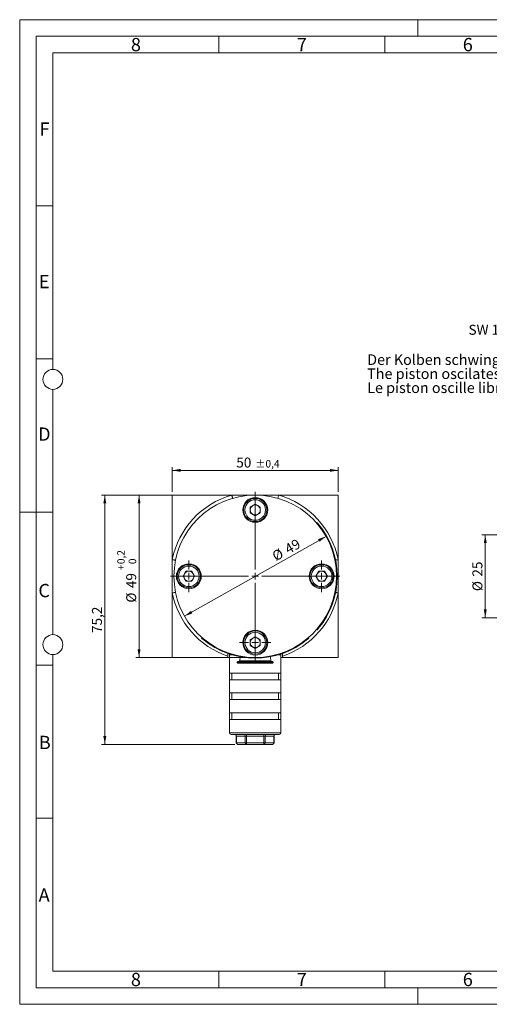
# Model space of a CAD drawing. Units: millimetres. Extents: x 0 to 420, y 0 to 297.
# Drawn here: x 0 to 141, y 0 to 297 of the extents above; entities that cross this region are included whole.
import ezdxf

# ---------------------------------------------------------------- set-up
doc = ezdxf.new("R2010")
doc.units = ezdxf.units.MM
doc.linetypes.add('SLD-Durchgehend', pattern=[0])
doc.styles.add('SLDTEXTSTYLE0', font='ARIAL.TTF', dxfattribs={"width": 0.948})
doc.dimstyles.new('SLDDIMSTYLE0', dxfattribs={"dimtxt": 3, "dimasz": 2.5, "dimexe": 0, "dimexo": 0.0625, "dimgap": 0.75, "dimtad": 1, "dimdec": 3, "dimrnd": 1e-09, "dimzin": 12, "dimdsep": 46, "dimtxsty": 'SLDTEXTSTYLE0', "dimsah": 1, "dimcen": 0.09, "dimadec": 0, "dimazin": 3, "dimtol": 1, "dimtp": 0.2, "dimtfac": 1, "dimtdec": 1, "dimtofl": 0, "dimtmove": 0, "dimatfit": 3, "dimfxl": 1, "dimfrac": 2, "dimtolj": 1, "dimarcsym": 0})
doc.dimstyles.new('SLDDIMSTYLE1', dxfattribs={"dimtxt": 3, "dimasz": 2.5, "dimexe": 0, "dimexo": 0.0625, "dimgap": 0.75, "dimtad": 1, "dimdec": 3, "dimrnd": 1e-09, "dimzin": 12, "dimdsep": 46, "dimtxsty": 'SLDTEXTSTYLE0', "dimsah": 1, "dimcen": 0.09, "dimadec": 0, "dimazin": 3, "dimtol": 1, "dimtp": 0.4, "dimtm": 0.4, "dimtfac": 1, "dimtdec": 1, "dimtofl": 0, "dimtmove": 0, "dimatfit": 3, "dimfxl": 1, "dimfrac": 2, "dimtolj": 1, "dimarcsym": 0})
doc.dimstyles.new('SLDDIMSTYLE2', dxfattribs={"dimtxt": 3, "dimasz": 2.5, "dimexe": 0, "dimexo": 0.0625, "dimgap": 0.75, "dimtad": 1, "dimdec": 3, "dimrnd": 1e-09, "dimzin": 12, "dimdsep": 46, "dimtxsty": 'SLDTEXTSTYLE0', "dimsah": 1, "dimcen": 0.09, "dimadec": 0, "dimazin": 3, "dimtfac": 1, "dimtdec": 3, "dimtofl": 0, "dimtmove": 0, "dimatfit": 3, "dimfxl": 1, "dimfrac": 2, "dimtolj": 1, "dimtzin": 12, "dimarcsym": 0})
doc.dimstyles.new('SLDDIMSTYLE3', dxfattribs={"dimtxt": 3, "dimasz": 2.5, "dimexe": 0, "dimexo": 0.0625, "dimgap": 0.75, "dimtad": 1, "dimdec": 3, "dimrnd": 1e-09, "dimzin": 12, "dimdsep": 46, "dimtxsty": 'SLDTEXTSTYLE0', "dimsah": 1, "dimcen": 0, "dimadec": 0, "dimazin": 3, "dimtfac": 1, "dimtdec": 3, "dimtmove": 0, "dimatfit": 3, "dimfxl": 1, "dimfrac": 2, "dimtolj": 1, "dimtzin": 12, "dimarcsym": 0})

# ---------------------------------------------------------------- blocks, each defined once
blk = doc.blocks.new('_D')
at = {"color": 7, "linetype": 'SLD-Durchgehend', "lineweight": 0}
for p, q in [((69.96, 153.61), (34.96, 153.61)), ((35.96, 153.61), (35.96, 104.61)), ((69.96, 104.61), (34.96, 104.61))]:
    blk.add_line(p, q, dxfattribs=at)
for points in [[(35.96, 153.61), (35.52, 151.11), (36.4, 151.11)], [(35.96, 104.61), (36.4, 107.11), (35.52, 107.11)]]:
    blk.add_solid(points, dxfattribs=at)
at = {"color": 7, "linetype": 'SLD-Durchgehend', "lineweight": 0, "attachment_point": 1, "rotation": 90, "style": 'SLDTEXTSTYLE0'}
for s, insert, char_height in [('0,2', (29.39, 132.77), 2.25), ('0', (32.84, 132.77), 2.25), ('+', (29.39, 130.97), 2.25), ('49', (32.09, 125.53), 3), ('%%c', (32.09, 121.16), 3)]:
    blk.add_mtext(s, dxfattribs=dict(at, insert=insert, char_height=char_height))
blk = doc.blocks.new('_D_1')
at = {"color": 7, "linetype": 'SLD-Durchgehend', "lineweight": 0}
for p, q in [((45.96, 154.61), (45.96, 162.06)), ((95.96, 161.06), (45.96, 161.06)), ((95.96, 154.61), (95.96, 162.06))]:
    blk.add_line(p, q, dxfattribs=at)
for points in [[(45.96, 161.06), (48.46, 160.62), (48.46, 161.5)], [(95.96, 161.06), (93.46, 161.5), (93.46, 160.62)]]:
    blk.add_solid(points, dxfattribs=at)
at = {"color": 7, "linetype": 'SLD-Durchgehend', "lineweight": 0, "attachment_point": 1, "style": 'SLDTEXTSTYLE0'}
for s, insert, char_height in [('50', (65.25, 164.92), 3), ('±0,4', (70.97, 164.17), 2.25)]:
    blk.add_mtext(s, dxfattribs=dict(at, insert=insert, char_height=char_height))
blk = doc.blocks.new('_D_2')
at = {"color": 7, "linetype": 'SLD-Durchgehend', "lineweight": 0}
for p, q in [((44.96, 153.61), (24.64, 153.61)), ((25.64, 153.61), (25.64, 78.41)), ((64.77, 78.41), (24.64, 78.41))]:
    blk.add_line(p, q, dxfattribs=at)
for points in [[(25.64, 153.61), (25.2, 151.11), (26.08, 151.11)], [(25.64, 78.41), (26.08, 80.91), (25.2, 80.91)]]:
    blk.add_solid(points, dxfattribs=at)
at = {"color": 7, "linetype": 'SLD-Durchgehend', "lineweight": 0, "insert": (21.77, 112), "char_height": 3, "attachment_point": 1, "rotation": 90, "style": 'SLDTEXTSTYLE0'}
blk.add_mtext('75,2', dxfattribs=at)
blk = doc.blocks.new('_D_3')
at = {"color": 7, "linetype": 'SLD-Durchgehend', "lineweight": 0}
blk.add_line((92.3, 141.15), (49.63, 117.07), dxfattribs=at)
for points in [[(92.3, 141.15), (89.9, 140.31), (90.34, 139.54)], [(49.63, 117.07), (52.02, 117.91), (51.59, 118.68)]]:
    blk.add_solid(points, dxfattribs=at)
at = {"color": 7, "linetype": 'SLD-Durchgehend', "lineweight": 0, "char_height": 3, "attachment_point": 1, "rotation": 29.4454, "style": 'SLDTEXTSTYLE0'}
for s, insert in [('49', (79.5, 138.33)), ('%%c', (75.69, 136.18))]:
    blk.add_mtext(s, dxfattribs=dict(at, insert=insert))
blk = doc.blocks.new('SW_CENTERMARKSYMBOL_0')
at = {"color": 0, "linetype": 'SLD-Durchgehend', "lineweight": 0}
for p, q in [((0, 2), (0, 25.5)), ((-2, 0), (-25.5, 0)), ((0, 0), (-1, 0)), ((0, 0), (0, 1)), ((0, 0), (0, -1)), ((0, 0), (1, 0)), ((2, 0), (25.5, 0)), ((0, -2), (0, -25.5))]:
    blk.add_line(p, q, dxfattribs=at)
blk = doc.blocks.new('SW_CENTERMARKSYMBOL_1')
at = {"color": 0, "linetype": 'SLD-Durchgehend', "lineweight": 0}
for p, q in [((0, 2), (0, 4.75)), ((-2, 0), (-4.75, 0)), ((0, 0), (-1, 0)), ((0, 0), (0, 1)), ((0, 0), (0, -1)), ((0, 0), (1, 0)), ((2, 0), (4.75, 0)), ((0, -2), (0, -4.75))]:
    blk.add_line(p, q, dxfattribs=at)
blk = doc.blocks.new('SW_CENTERMARKSYMBOL_2')
at = {"color": 0, "linetype": 'SLD-Durchgehend', "lineweight": 0}
for p, q in [((0, 2), (0, 4.75)), ((-2, 0), (-4.75, 0)), ((0, 0), (-1, 0)), ((0, 0), (0, 1)), ((0, 0), (0, -1)), ((0, 0), (1, 0)), ((2, 0), (4.75, 0)), ((0, -2), (0, -4.75))]:
    blk.add_line(p, q, dxfattribs=at)
blk = doc.blocks.new('SW_CENTERMARKSYMBOL_3')
at = {"color": 0, "linetype": 'SLD-Durchgehend', "lineweight": 0}
for p, q in [((0, 2), (0, 4.75)), ((-2, 0), (-4.75, 0)), ((0, 0), (-1, 0)), ((0, 0), (0, 1)), ((0, 0), (0, -1)), ((0, 0), (1, 0)), ((2, 0), (4.75, 0)), ((0, -2), (0, -4.75))]:
    blk.add_line(p, q, dxfattribs=at)
blk = doc.blocks.new('_D_9')
at = {"color": 7, "linetype": 'SLD-Durchgehend', "lineweight": 0}
for p, q in [((178.47, 141.61), (139.28, 141.61)), ((140.28, 141.61), (140.28, 116.61)), ((178.47, 116.61), (139.28, 116.61))]:
    blk.add_line(p, q, dxfattribs=at)
for points in [[(140.28, 141.61), (139.84, 139.11), (140.72, 139.11)], [(140.28, 116.61), (140.72, 119.11), (139.84, 119.11)]]:
    blk.add_solid(points, dxfattribs=at)
at = {"color": 7, "linetype": 'SLD-Durchgehend', "lineweight": 0, "char_height": 3, "attachment_point": 1, "rotation": 90, "style": 'SLDTEXTSTYLE0'}
for s, insert in [('25', (136.41, 129.01)), ('%%c', (136.41, 124.63))]:
    blk.add_mtext(s, dxfattribs=dict(at, insert=insert))
blk = doc.blocks.new('SW_NOTE_7')
at = {"color": 0, "linetype": 'Continuous', "lineweight": 0, "char_height": 3.175, "attachment_point": 1, "style": 'SLDTEXTSTYLE0'}
for s, insert in [('Der Kolben schwingt frei', (-49.39, -0.06)), ('The piston oscilates freely', (-49.39, -4.3)), ('Le piston oscille librement', (-49.39, -8.53))]:
    blk.add_mtext(s, dxfattribs=dict(at, insert=insert))
blk = doc.blocks.new('SW_NOTE_9')
at = {"color": 0, "linetype": 'Continuous', "lineweight": 0, "insert": (-12.77, 1.46), "char_height": 3, "attachment_point": 1, "style": 'SLDTEXTSTYLE0'}
blk.add_mtext('SW 17', dxfattribs=at)

msp = doc.modelspace()

# ---------------------------------------------------------------- linework, layer by layer
at = {"color": 7, "linetype": 'SLD-Durchgehend', "lineweight": 0}
for p, q in [((0, 0), (0, 297)), ((0, 297), (420, 297)), ((120, 292), (120, 297)), ((415, 292), (5, 292)), ((5, 292), (5, 5)), ((60, 292), (60, 287)), ((110, 292), (110, 287)), ((410, 287), (10, 287)), ((10, 287), (10, 191.5)), ((10, 240.83), (5, 240.83)), ((10, 194.664), (5, 194.664)), ((10, 185.5), (10, 111.5)), ((5, 148.5), (0, 148.5)), ((10, 148.498), (5, 148.498)), ((10, 105.5), (10, 10)), ((10, 102.332), (5, 102.332)), ((10, 56.166), (5, 56.166)), ((10, 10), (410, 10)), ((60, 10), (60, 5)), ((110, 10), (110, 5)), ((5, 5), (415, 5)), ((120, 5), (120, 0)), ((0, 0), (420, 0))]:
    msp.add_line(p, q, dxfattribs=at)
at = {"color": 7, "linetype": 'SLD-Durchgehend', "lineweight": 15}
for p, q in [((45.9619, 153.6108), (45.9619, 134.1357)), ((63.8908, 153.6108), (45.9619, 153.6108)), ((70.9619, 153.6108), (63.8908, 153.6108)), ((70.9619, 153.6108), (78.0329, 153.6108)), ((78.0329, 153.6108), (95.9619, 153.6108)), ((95.9619, 153.6108), (95.9619, 134.1357)), ((70.9619, 150.8544), (69.4519, 149.9826)), ((69.4519, 149.9826), (69.4519, 148.239)), ((70.9619, 150.8544), (72.4719, 149.9826)), ((72.4719, 148.239), (72.4719, 149.9826)), ((70.9619, 147.3672), (69.4519, 148.239)), ((72.4719, 148.239), (70.9619, 147.3672)), ((89.4731, 145.1602), (89.6242, 145.2912)), ((45.9619, 134.1357), (45.9619, 124.0858)), ((95.9619, 134.1357), (95.9619, 124.0858)), ((49.2183, 129.1108), (50.0901, 130.6208)), ((49.2183, 129.1108), (50.0901, 127.6008)), ((51.8337, 130.6208), (50.0901, 130.6208)), ((51.8337, 130.6208), (52.7055, 129.1108)), ((52.7055, 129.1108), (51.8337, 127.6008)), ((89.2183, 129.1108), (90.0901, 130.6208)), ((90.0901, 127.6008), (89.2183, 129.1108)), ((91.8337, 130.6208), (90.0901, 130.6208)), ((92.7055, 129.1108), (91.8337, 130.6208)), ((92.7055, 129.1108), (91.8337, 127.6008)), ((50.0901, 127.6008), (51.8337, 127.6008)), ((90.0901, 127.6008), (91.8337, 127.6008)), ((45.9619, 124.0858), (45.9619, 104.6108)), ((95.9619, 124.0858), (95.9619, 104.6108)), ((89.6242, 112.9303), (89.4731, 113.0614)), ((54.7815, 110.4484), (54.9125, 110.5995)), ((69.4519, 109.9826), (70.9619, 110.8544)), ((69.4519, 109.9826), (69.4519, 108.239)), ((70.9619, 110.8544), (72.4719, 109.9826)), ((72.4719, 108.239), (72.4719, 109.9826)), ((87.0113, 110.5995), (87.1423, 110.4484)), ((70.9619, 107.3672), (69.4519, 108.239)), ((70.9619, 107.3672), (72.4719, 108.239)), ((45.9619, 104.6108), (62.7005, 104.6108)), ((62.7005, 104.9861), (62.7005, 104.6108)), ((62.7005, 104.6108), (63.2119, 104.6108)), ((63.2119, 105.4108), (63.2119, 99.9108)), ((66.3809, 104.8393), (66.2772, 103.5942)), ((75.6466, 103.5942), (75.5428, 104.8393)), ((78.7119, 99.9108), (78.7119, 105.4108)), ((78.7119, 104.6108), (79.2232, 104.6108)), ((79.2232, 104.6108), (79.2232, 104.9861)), ((95.9619, 104.6108), (79.2232, 104.6108)), ((65.5619, 103.2108), (65.5619, 103.1108)), ((65.7619, 103.4108), (76.106, 103.4108)), ((76.1619, 102.9108), (65.7619, 102.9108)), ((76.106, 103.4108), (76.1619, 103.4108)), ((76.3619, 103.1108), (76.3619, 103.2108)), ((63.2119, 97.9108), (63.2119, 99.9108)), ((78.7119, 99.9108), (63.2119, 99.9108)), ((63.9619, 99.9108), (63.9619, 97.9108)), ((77.9619, 99.9108), (77.9619, 97.9108)), ((78.7119, 99.9108), (78.7119, 97.9108)), ((63.2119, 97.9108), (63.2119, 93.9108)), ((78.7119, 97.9108), (63.2119, 97.9108)), ((78.7119, 93.9108), (78.7119, 97.9108)), ((78.7119, 93.9108), (63.2119, 93.9108)), ((63.2119, 93.9108), (63.2119, 91.9108)), ((63.9619, 91.9108), (63.9619, 93.9108)), ((77.9619, 91.9108), (77.9619, 93.9108)), ((78.7119, 91.9108), (78.7119, 93.9108)), ((63.2119, 91.9108), (63.2119, 87.9108)), ((78.7119, 91.9108), (63.2119, 91.9108)), ((78.7119, 87.9108), (78.7119, 91.9108)), ((63.2119, 87.9108), (63.2119, 85.9108)), ((78.7119, 87.9108), (63.2119, 87.9108)), ((63.9619, 85.9108), (63.9619, 87.9108)), ((77.9619, 85.9108), (77.9619, 87.9108)), ((78.7119, 85.9108), (78.7119, 87.9108)), ((63.2119, 85.9108), (63.2119, 81.9108)), ((78.7119, 85.9108), (63.2119, 85.9108)), ((78.7119, 81.9108), (78.7119, 85.9108)), ((78.2119, 81.4108), (63.7119, 81.4108)), ((65.2657, 80.9108), (65.2657, 78.9108)), ((76.658, 78.9108), (76.658, 80.9108)), ((68.3638, 78.4108), (65.7657, 78.4108)), ((73.56, 78.4108), (68.3638, 78.4108)), ((76.158, 78.4108), (73.56, 78.4108))]:
    msp.add_line(p, q, dxfattribs=at)
at = {"color": 8, "linetype": 'SLD-Durchgehend', "lineweight": 0}
for p, q in [((89.948, 144.9101), (89.7968, 144.779)), ((89.7968, 113.4425), (89.948, 113.3114)), ((55.2936, 110.2758), (55.1625, 110.1247)), ((86.7612, 110.1247), (86.6302, 110.2758)), ((64.0049, 105.4108), (63.2119, 105.4108)), ((78.7119, 105.4108), (77.9189, 105.4108)), ((76.3619, 103.2108), (65.5619, 103.2108)), ((65.5619, 103.1108), (76.3619, 103.1108)), ((66.2772, 103.5942), (75.5963, 103.5942)), ((75.5963, 103.5942), (75.6466, 103.5942)), ((63.2119, 81.9108), (78.7119, 81.9108)), ((65.2657, 80.9108), (65.3327, 80.9108)), ((67.9308, 80.9108), (65.3327, 80.9108)), ((65.3327, 80.9108), (65.3327, 78.9108)), ((67.9308, 80.9108), (68.3638, 80.9108)), ((67.9308, 78.9108), (67.9308, 80.9108)), ((68.3638, 81.4108), (68.3638, 80.9108)), ((73.56, 80.9108), (68.3638, 80.9108)), ((68.3638, 80.9108), (68.3638, 78.9108)), ((73.56, 81.4108), (73.56, 80.9108)), ((73.993, 80.9108), (73.56, 80.9108)), ((73.56, 78.9108), (73.56, 80.9108)), ((76.591, 80.9108), (73.993, 80.9108)), ((73.993, 80.9108), (73.993, 78.9108)), ((76.591, 78.9108), (76.591, 80.9108)), ((76.591, 80.9108), (76.658, 80.9108)), ((65.3327, 78.9108), (65.2657, 78.9108)), ((65.3327, 78.9108), (67.9308, 78.9108)), ((68.3638, 78.9108), (67.9308, 78.9108)), ((68.3638, 78.9108), (73.56, 78.9108)), ((68.3638, 78.9108), (68.3638, 78.4108)), ((73.56, 78.9108), (73.56, 78.4108)), ((73.56, 78.9108), (73.993, 78.9108)), ((73.993, 78.9108), (76.591, 78.9108)), ((76.658, 78.9108), (76.591, 78.9108))]:
    msp.add_line(p, q, dxfattribs=at)
at = {"color": 8, "linetype": 'SLD-Durchgehend', "lineweight": 0, "flags": 128}
for points in [[(64.1681, 152.65), (64.1628, 152.6684), (64.147, 152.7231), (64.1214, 152.8119), (64.0869, 152.9314), (64.0449, 153.077), (63.9969, 153.2431), (63.9449, 153.4233), (63.8908, 153.6108)], [(78.0329, 153.6108), (77.9788, 153.4233), (77.9268, 153.2431), (77.8789, 153.077), (77.8369, 152.9314), (77.8024, 152.8119), (77.7768, 152.7231), (77.761, 152.6684), (77.7556, 152.65)], [(46.9423, 133.9386), (46.9234, 133.9424), (46.8676, 133.9536), (46.777, 133.9719), (46.6551, 133.9964), (46.5066, 134.0262), (46.3371, 134.0603), (46.1531, 134.0973), (45.9619, 134.1357)], [(95.9619, 134.1357), (95.7706, 134.0973), (95.5867, 134.0603), (95.4172, 134.0262), (95.2686, 133.9964), (95.1776, 133.9781)], [(46.9423, 124.2829), (46.9234, 124.2791), (46.8676, 124.2679), (46.777, 124.2497), (46.6551, 124.2252), (46.5066, 124.1953), (46.3371, 124.1612), (46.1531, 124.1243), (45.9619, 124.0858)], [(95.9619, 124.0858), (95.7706, 124.1243), (95.5867, 124.1612), (95.4172, 124.1953), (95.2686, 124.2252), (95.1776, 124.2435)]]:
    msp.add_lwpolyline(points, dxfattribs=at)
at = {"color": 7, "linetype": 'SLD-Durchgehend', "lineweight": 0}
for centre in [(10, 188.5), (10, 108.5)]:
    msp.add_circle(centre, 3, dxfattribs=at)
at = {"color": 7, "linetype": 'SLD-Durchgehend', "lineweight": 15}
for centre, radius in [((70.9619, 129.1108), 24.5), ((70.9619, 149.1108), 3.75), ((70.9619, 149.1108), 3.5), ((50.9619, 129.1108), 3.75), ((50.9619, 129.1108), 3.5), ((90.9619, 129.1108), 3.75), ((90.9619, 129.1108), 3.5), ((70.9619, 109.1108), 3.75), ((70.9619, 109.1108), 3.5)]:
    msp.add_circle(centre, radius, dxfattribs=at)
at = {"color": 8, "linetype": 'SLD-Durchgehend', "lineweight": 0}
for centre in [(70.9619, 149.1108), (50.9619, 129.1108), (90.9619, 129.1108), (70.9619, 109.1108)]:
    msp.add_circle(centre, 3.1, dxfattribs=at)
for centre, radius, start, end in [((70.9619, 129.1108), 25.5, 106.098934, 168.635123), ((70.9619, 129.1108), 25.5, 11.364877, 73.901066), ((70.9619, 129.1108), 25.5, 191.364877, 251.096529), ((70.9619, 129.1108), 25.5, 288.903471, 348.635123), ((64.8636, 80.942), 0.4701, 356.188957, 85.597736), ((67.4617, 80.942), 0.4701, 356.188912, 85.597751), ((74.4621, 80.942), 0.4701, 94.402249, 183.811088), ((77.0601, 80.942), 0.4701, 94.402264, 183.811043), ((65.8018, 78.8795), 0.4701, 176.188896, 265.597796), ((68.3999, 78.8795), 0.4701, 176.188927, 265.597766), ((73.5239, 78.8795), 0.4701, 274.402234, 3.811073), ((76.1219, 78.8795), 0.4701, 274.402204, 3.811104)]:
    msp.add_arc(centre, radius, start, end, dxfattribs=at)
at = {"color": 7, "linetype": 'SLD-Durchgehend', "lineweight": 15}
for centre, radius, start, end in [((70.9619, 149.1108), 1.51, 120, 180), ((70.9619, 149.1108), 1.51, 180, 240), ((70.9619, 149.1108), 1.51, 60, 120), ((70.9619, 149.1108), 1.51, 360, 60), ((70.9619, 149.1108), 1.51, 300, 360), ((70.9619, 149.1108), 1.51, 240, 300), ((70.9619, 129.1108), 24.7, 320.234356, 39.765644), ((50.9619, 129.1108), 1.51, 150, 210), ((50.9619, 129.1108), 1.51, 90, 150), ((50.9619, 129.1108), 1.51, 210, 270), ((50.9619, 129.1108), 1.51, 30, 90), ((50.9619, 129.1108), 1.51, 270, 330), ((50.9619, 129.1108), 1.51, 330, 30), ((90.9619, 129.1108), 1.51, 150, 210), ((90.9619, 129.1108), 1.51, 90, 150), ((90.9619, 129.1108), 1.51, 210, 270), ((90.9619, 129.1108), 1.51, 30, 90), ((90.9619, 129.1108), 1.51, 270, 330), ((90.9619, 129.1108), 1.51, 330, 30), ((70.9619, 129.1108), 24.7, 230.234356, 309.765644), ((70.9619, 109.1108), 1.51, 120, 180), ((70.9619, 109.1108), 1.51, 60, 120), ((70.9619, 109.1108), 1.51, 0, 60), ((70.9619, 109.1108), 1.51, 180, 240), ((70.9619, 109.1108), 1.51, 240, 300), ((70.9619, 109.1108), 1.51, 300, 0), ((63.7119, 105.4108), 0.5, 152.735288, 180), ((78.2119, 105.4108), 0.5, 0, 27.264712), ((65.7619, 103.2108), 0.2, 90, 180), ((65.7619, 103.1108), 0.2, 180, 270), ((66.0778, 103.6108), 0.2, 270, 355.236358), ((75.8459, 103.6108), 0.2, 184.763642, 270), ((76.1619, 103.2108), 0.2, 0, 90), ((76.1619, 103.1108), 0.2, 270, 0), ((63.7119, 81.9108), 0.5, 180, 270), ((64.7657, 80.9108), 0.5, 0, 90), ((77.158, 80.9108), 0.5, 90, 180), ((78.2119, 81.9108), 0.5, 270, 0), ((65.7657, 78.9108), 0.5, 180, 270), ((76.158, 78.9108), 0.5, 270, 0)]:
    msp.add_arc(centre, radius, start, end, dxfattribs=at)
for points, knots in [([(89.6242, 145.2912), (89.6279, 145.287), (89.6351, 145.2787), (89.6915, 145.2134), (89.774, 145.1171), (89.8648, 145.0097), (89.9243, 144.9384), (89.948, 144.9101)], [0, 0, 0, 0, 0.21468598, 0.42937059, 0.64404928, 0.85871547, 1, 1, 1, 1]), ([(89.948, 113.3114), (89.9119, 113.2683), (89.8398, 113.182), (89.7428, 113.0679), (89.6691, 112.9821), (89.6298, 112.9368), (89.6258, 112.9322), (89.6242, 112.9303)], [0, 0, 0, 0, 0.21468042, 0.4293615, 0.64402114, 0.85869016, 1, 1, 1, 1]), ([(55.1625, 110.1247), (55.1194, 110.1607), (55.0331, 110.2328), (54.919, 110.3299), (54.8332, 110.4036), (54.7879, 110.4428), (54.7833, 110.4468), (54.7815, 110.4484)], [0, 0, 0, 0, 0.21468101, 0.42936499, 0.64402522, 0.85869924, 1, 1, 1, 1]), ([(87.1423, 110.4484), (87.1381, 110.4448), (87.1298, 110.4375), (87.0646, 110.3812), (86.9682, 110.2987), (86.8609, 110.2078), (86.7895, 110.1483), (86.7612, 110.1247)], [0, 0, 0, 0, 0.214681898, 0.429367131, 0.644046439, 0.858715067, 1, 1, 1, 1]), ([(62.8827, 105.9108), (62.821, 105.8554), (62.774, 105.7317), (62.7137, 105.3948), (62.7005, 105.192), (62.7005, 104.9861)], [0, 0, 0, 0, 0.5, 0.5, 1, 1, 1, 1]), ([(79.2232, 104.9861), (79.2232, 105.0891), (79.2199, 105.1898), (79.2057, 105.3861), (79.195, 105.4788), (79.1502, 105.7296), (79.1028, 105.8554), (79.041, 105.9108)], [0, 0, 0, 0, 0.25, 0.25, 0.5, 0.5, 1, 1, 1, 1])]:
    msp.add_open_spline(points, degree=3, knots=knots, dxfattribs=at)

# ---------------------------------------------------------------- block references
at = {"color": 7, "linetype": 'Continuous', "lineweight": 0}
for name, p in [('SW_NOTE_9', (147.9932, 203.5008)), ('SW_NOTE_7', (154.0865, 196.097))]:
    msp.add_blockref(name, p, dxfattribs=at)
at = {"color": 7, "linetype": 'SLD-Durchgehend', "lineweight": 0}
for name, p in [('SW_CENTERMARKSYMBOL_0', (70.9619, 129.1108)), ('SW_CENTERMARKSYMBOL_2', (50.9619, 129.1108)), ('SW_CENTERMARKSYMBOL_1', (90.9619, 129.1108)), ('SW_CENTERMARKSYMBOL_3', (70.9619, 109.1108))]:
    msp.add_blockref(name, p, dxfattribs=at)

# ---------------------------------------------------------------- texts
at = {"color": 7, "linetype": 'Continuous', "lineweight": 0, "char_height": 4, "attachment_point": 1, "style": 'SLDTEXTSTYLE0'}
for s, insert in [('8', (33.5, 291.4896)), ('7', (83.5, 291.4896)), ('6', (133.5, 291.4896)), ('F', (6, 265.9896)), ('E', (5.7693, 219.9896)), ('D', (5.5397, 173.9896)), ('C', (5.6317, 126.8055)), ('B', (5.7623, 80.9896)), ('A', (5.7029, 34.9896)), ('8', (33.5, 9.4896)), ('7', (83.5, 9.4896)), ('6', (133.5, 9.4896))]:
    msp.add_mtext(s, dxfattribs=dict(at, insert=insert))

# ---------------------------------------------------------------- dimensions: what is measured, and where the dimension line sits
at = {"color": 7, "linetype": 'SLD-Durchgehend', "lineweight": 0}
dim = msp.add_linear_dim(base=(45.9619, 161.056), p1=(95.9619, 153.6108), p2=(45.9619, 153.6108), dimstyle='SLDDIMSTYLE1', dxfattribs=at)
dim.commit()
dim.dimension.update_dxf_attribs({"geometry": '_D_1', "text_midpoint": (70.9619, 161.056), "dimtype": 160})
dim = msp.add_linear_dim(base=(25.6368, 78.4108), p1=(45.9619, 153.6108), p2=(65.7657, 78.4108), angle=90, dimstyle='SLDDIMSTYLE2', dxfattribs=at)
dim.commit()
dim.dimension.update_dxf_attribs({"geometry": '_D_2', "text_midpoint": (25.6368, 116.0108), "dimtype": 160})
for base, p1, p2, dimstyle, picture, middle in [((35.9619, 104.6108), (70.9619, 153.6108), (70.9619, 104.6108), 'SLDDIMSTYLE0', '_D', (35.9619, 129.1108)), ((140.281, 116.6108), (179.4732, 141.6108), (179.4732, 116.6108), 'SLDDIMSTYLE2', '_D_9', (140.281, 129.1108))]:
    dim = msp.add_linear_dim(base=base, p1=p1, p2=p2, angle=90, text='%%c<>', dimstyle=dimstyle, dxfattribs=at)
    dim.commit()
    dim.dimension.update_dxf_attribs({"geometry": picture, "text_midpoint": middle, "dimtype": 160})
dim = msp.add_diameter_dim_2p(p1=(92.2971, 141.1548), p2=(49.6267, 117.0667), dimstyle='SLDDIMSTYLE3', dxfattribs=at)
dim.commit()
dim.dimension.update_dxf_attribs({"geometry": '_D_3', "text_midpoint": (81.6574, 135.1485), "dimtype": 163})

doc.saveas('drawing.dxf')
